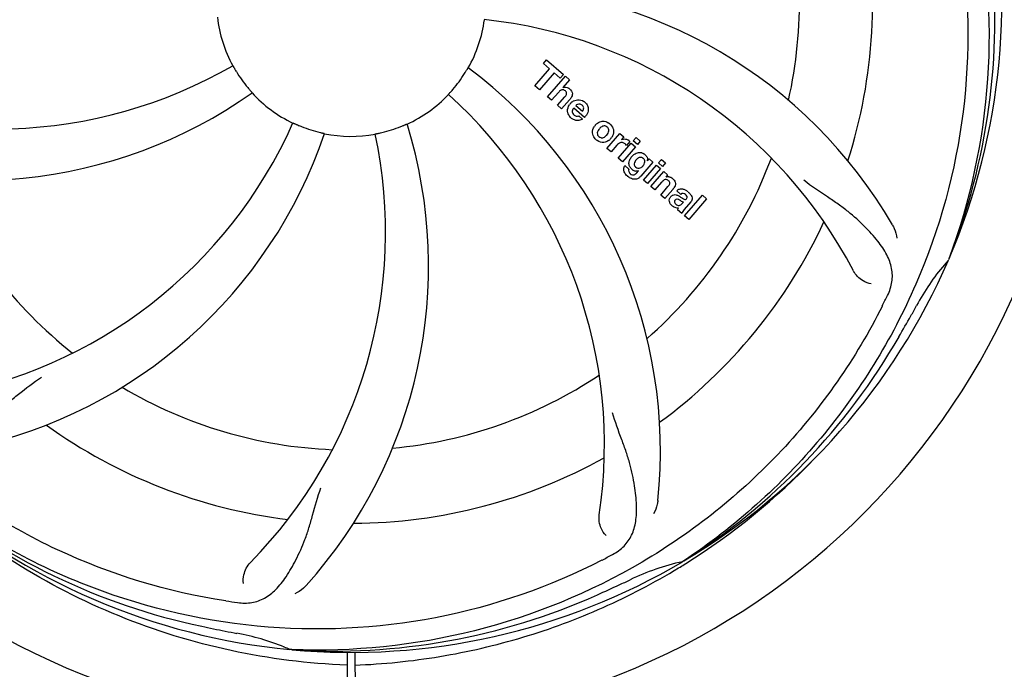
# Model space of a CAD drawing. Units: millimetres. Extents: x -5 to 3905, y -5 to 5405.
# Drawn here: x 1136 to 1280, y 1876 to 1971 of the extents above; entities that cross this region are included whole.
import ezdxf

# ---------------------------------------------------------------- set-up
doc = ezdxf.new("R2010")
doc.units = ezdxf.units.MM
doc.styles.add('ARIAL', font='arial.ttf')
doc.dimstyles.new('Diseño_PlanosFabricacion', dxfattribs={"dimtxt": 40, "dimasz": 45, "dimexe": 10, "dimexo": 10, "dimgap": 10, "dimtad": 1, "dimtih": 1, "dimtoh": 1, "dimdec": 0, "dimzin": 1, "dimdsep": 46, "dimtxsty": 'ARIAL', "dimcen": 15, "dimadec": 0, "dimazin": 0, "dimtp": 0.05, "dimtm": 0.05, "dimtfac": 1, "dimtdec": 0, "dimtofl": 0, "dimtmove": 0, "dimatfit": 3, "dimfxl": 0, "dimtolj": 1, "dimarcsym": 0})

# ---------------------------------------------------------------- blocks, each defined once
blk = doc.blocks.new('*D2')
at = {"color": 0, "lineweight": -2}
for p, q in [((1649.03, 2166.98), (1649.03, 1566.22)), ((719.03, 1895.98), (719.03, 1566.22)), ((764.03, 1576.22), (1604.03, 1576.22))]:
    blk.add_line(p, q, dxfattribs=at)
at = {"color": 0}
for points in [[(764.03, 1583.72), (764.03, 1568.72), (719.03, 1576.22)], [(1604.03, 1583.72), (1604.03, 1568.72), (1649.03, 1576.22)]]:
    blk.add_solid(points, dxfattribs=at)
at = {"layer": 'Defpoints', "color": 0}
for p in [(1649.03, 2176.98), (719.03, 1905.98), (1649.03, 1576.22)]:
    blk.add_point(p, dxfattribs=at)
at = {"color": 0, "insert": (1184.03, 1606.65), "char_height": 40, "attachment_point": 5, "style": 'ARIAL'}
blk.add_mtext('\\A1;930 mm', dxfattribs=at)

msp = doc.modelspace()

# ---------------------------------------------------------------- linework, layer by layer
for p, q in [((1210.93, 1961.7), (1213.07, 1964.16)), ((1212.17, 1964.94), (1212.65, 1965.5)), ((1213.07, 1964.16), (1212.17, 1964.94)), ((1212.65, 1965.5), (1215.12, 1963.35)), ((1213.73, 1963.58), (1211.6, 1961.12)), ((1212.78, 1960.09), (1215.41, 1963.11)), ((1214.64, 1962.79), (1213.73, 1963.58)), ((1215.12, 1963.35), (1214.64, 1962.79)), ((1215.41, 1963.11), (1216.01, 1962.58)), ((1211.6, 1961.12), (1210.93, 1961.7)), ((1216.01, 1962.58), (1215.03, 1961.44)), ((1213.38, 1959.57), (1212.78, 1960.09)), ((1214.38, 1960.71), (1213.38, 1959.57)), ((1214.23, 1958.83), (1215.31, 1960.06)), ((1214.83, 1958.3), (1214.23, 1958.83)), ((1216, 1959.65), (1214.83, 1958.3)), ((1218.19, 1957.05), (1216.61, 1958.42)), ((1216.94, 1958.81), (1217.92, 1957.96)), ((1217.38, 1957.28), (1217.91, 1956.82)), ((1221.48, 1952.53), (1223.38, 1954.72)), ((1223.38, 1954.72), (1223.95, 1954.22)), ((1223.95, 1954.22), (1223.6, 1953.81)), ((1225.33, 1953.61), (1225.76, 1954.1)), ((1225.76, 1954.1), (1226.36, 1953.58)), ((1222.93, 1952.99), (1222.08, 1952.01)), ((1223.14, 1951.09), (1225.04, 1953.27)), ((1225.64, 1952.75), (1223.74, 1950.56)), ((1224.82, 1953.53), (1224.33, 1952.97)), ((1225.04, 1953.27), (1225.64, 1952.75)), ((1225.93, 1953.09), (1225.33, 1953.61)), ((1226.36, 1953.58), (1225.93, 1953.09)), ((1222.08, 1952.01), (1221.48, 1952.53)), ((1223.74, 1950.56), (1223.14, 1951.09)), ((1224.11, 1950.02), (1224.7, 1949.5)), ((1228.21, 1950.51), (1226.43, 1948.47)), ((1226.81, 1947.89), (1228.71, 1950.08)), ((1227.39, 1950.72), (1227.64, 1951.01)), ((1227.64, 1951.01), (1228.21, 1950.51)), ((1228.71, 1950.08), (1229.31, 1949.56)), ((1229.01, 1950.42), (1229.44, 1950.91)), ((1229.61, 1949.89), (1229.01, 1950.42)), ((1229.44, 1950.91), (1230.04, 1950.39)), ((1230.04, 1950.39), (1229.61, 1949.89)), ((1225.87, 1948.96), (1226.08, 1949.23)), ((1229.31, 1949.56), (1227.41, 1947.37)), ((1227.89, 1946.96), (1229.79, 1949.14)), ((1229.79, 1949.14), (1230.36, 1948.65)), ((1230.36, 1948.65), (1230.1, 1948.33)), ((1227.41, 1947.37), (1226.81, 1947.89)), ((1228.49, 1946.44), (1227.89, 1946.96)), ((1229.48, 1947.58), (1228.49, 1946.44)), ((1229.34, 1945.7), (1230.41, 1946.93)), ((1229.94, 1945.18), (1229.34, 1945.7)), ((1231.11, 1946.52), (1229.94, 1945.18)), ((1232.28, 1945.79), (1231.68, 1946.31)), ((1232.84, 1942.65), (1235.46, 1945.67)), ((1235.46, 1945.67), (1236.06, 1945.15)), ((1232.49, 1944.44), (1232.68, 1944.67)), ((1233.77, 1944.7), (1232.78, 1943.56)), ((1236.06, 1945.15), (1233.44, 1942.13)), ((1232.43, 1943.01), (1231.82, 1943.54)), ((1233.44, 1942.13), (1232.84, 1942.65)), ((1271.54, 1936.41), (1271.46, 1936.19)), ((1232.74, 1892.15), (1232.54, 1892.02)), ((1232.78, 1891.61), (1233, 1891.75)), ((1175.34, 1879.14), (1175.1, 1879.15)), ((1183.47, 1878.77), (1183.41, 1867.99)), ((1184.58, 1878.76), (1184.64, 1867.99))]:
    msp.add_line(p, q)
for centre, radius, start, end in [((1184.03, 1973.98), 106, 90.3322, 269.6678), ((1184.03, 1973.98), 106, 270.3322, 89.6678), ((1184.03, 1973.98), 95.24, 336.766, 12.6081), ((1184.03, 1973.98), 65.62, 347.3057, 15.6102), ((1184.03, 1973.98), 76.34, 342.2607, 11.0406), ((1183.67, 1971.41), 94.59, 338.28, 6.0919), ((1202.68, 1906.25), 70, 30.0577, 89.2752), ((1184.03, 1973.98), 19.69, 186.5901, 208.3664), ((1184.03, 1973.98), 19.69, 330.5901, 352.3664), ((1196.33, 1902.75), 69, 27.4683, 84.0184), ((1132.2, 2024.38), 69, 243.4682, 300.0184), ((1159.31, 1908.22), 70, 354.0566, 53.2752), ((1184.03, 1973.98), 19.65, 211.2896, 219.7124), ((1184.03, 1973.98), 19.65, 319.2896, 327.7124), ((1215.31, 1960.53), 0.945, 100.5412, 107.1249), ((1215.4, 1960.57), 0.899, 49.0106, 56.3767), ((1129.12, 2017.82), 70, 246.0566, 305.2752), ((1184.03, 1973.98), 19.69, 222.5901, 244.3664), ((1184.03, 1973.98), 19.69, 294.5901, 316.3664), ((1152.11, 1909.12), 69, 351.4682, 48.0184), ((1213.49, 1961.84), 3.33, 318.9516, 321.0985), ((1217.54, 1957.87), 1.86, 139.0198, 145.648), ((1217.42, 1957.97), 1.71, 135.0045, 138.9895), ((1217.45, 1957.94), 1.75, 125.7621, 135.0071), ((1217.45, 1958.31), 0.712, 127.0625, 136.0874), ((1217.27, 1958.14), 1.5, 48.9535, 56.9172), ((1217.47, 1958.38), 1.87, 228.9679, 235.5054), ((1216.65, 1958.57), 2.16, 315.4071, 321.38), ((1112.47, 1984.29), 69, 279.4683, 336.0184), ((1184.03, 1973.98), 19.65, 247.2896, 255.7124), ((1125.37, 1935.31), 70, 318.0566, 17.2752), ((1184.03, 1973.98), 19.65, 283.2896, 291.7124), ((1221.15, 1954.73), 1.82, 139.0311, 146.129), ((1221.19, 1954.69), 1.88, 126.039, 138.9944), ((1220.8, 1954.82), 1.69, 49.0383, 55.9728), ((1113.84, 1977.17), 70, 282.0566, 341.2752), ((1120.08, 1940.26), 69, 315.4682, 12.0184), ((1184.03, 1973.98), 19.69, 258.5901, 280.3664), ((1220.62, 1955.19), 1.87, 319.0201, 325.8339), ((1221.03, 1955.1), 1.72, 229.0338, 235.8314), ((1220.64, 1955.17), 1.85, 305.7349, 318.977), ((1224.37, 1951.74), 1.91, 135.3267, 139.0571), ((1224.09, 1952.96), 0.934, 49.006, 58.0522), ((1226.94, 1949.82), 2.37, 138.977, 143.6373), ((1226.55, 1950.16), 1.85, 127.3859, 138.9961), ((1226.15, 1950.63), 1.34, 48.9678, 56.7585), ((1224.83, 1949.46), 0.918, 142.4077, 149.4243), ((1225.83, 1950.71), 1.17, 311.5371, 319.0483), ((1184.03, 1973.98), 65.62, 311.3057, 339.6102), ((1226.35, 1950.9), 1.06, 349.9629, 356.3333), ((1226.7, 1951.06), 3.42, 228.9779, 230.7675), ((1225.86, 1950.27), 1.09, 234.7225, 241.1544), ((1225.84, 1950.24), 1.05, 241.2264, 260.0768), ((1224.96, 1949.68), 1.16, 314.6815, 321.6086), ((1230.4, 1947.38), 1, 94.4294, 107.0981), ((1230.4, 1947.35), 1.02, 81.959, 94.4924), ((1184.03, 1973.98), 65.62, 203.3057, 231.6102), ((1230.38, 1947.3), 1.08, 49.0146, 55.8678), ((1230.04, 1946.91), 1.6, 44.8207, 48.9938), ((1228.73, 1948.59), 3.15, 318.9507, 321.3723), ((1229.25, 1948.17), 2.48, 321.3673, 324.3982), ((1232.68, 1945.38), 0.576, 124.0781, 133.8321), ((1231.78, 1944.41), 2.34, 52.3321, 56.4022), ((1231.42, 1943.95), 2.93, 48.935, 52.3346), ((1232.27, 1945.62), 1.95, 228.9315, 232.7681), ((1233.11, 1945.27), 0.877, 318.9728, 328.7064), ((1231.9, 1944.93), 1.15, 256.6343, 262.2175), ((1184.03, 1973.98), 76.34, 306.2607, 335.0406), ((1184.03, 1973.98), 95.24, 300.766, 336.6079), ((1297.23, 1913.18), 34.55, 139.7531, 151.7572), ((1296.4, 1913.85), 33.48, 138.1995, 139.7196), ((1123.4, 1998.82), 154.79, 333.3764, 334.0196), ((1184.03, 1973.98), 93.95, 330.6963, 331.7582), ((959.79, 2099.85), 351.09, 330.1224, 330.6945), ((1182.23, 1972.11), 94.59, 302.28, 330.0931), ((1184.03, 1973.98), 65.62, 275.3057, 303.6102), ((1184.03, 1973.98), 65.62, 239.3057, 267.6102), ((1184.03, 1973.98), 76.34, 234.2607, 263.0406), ((1184.03, 1973.98), 76.34, 270.2607, 299.0406), ((1181.29, 1974.43), 97.52, 302.0226, 316.3787), ((1181.69, 1975.11), 94.59, 230.28, 258.0932), ((1184.03, 1973.98), 95.24, 228.766, 264.6079), ((1149.58, 2029.71), 154.79, 297.3764, 298.0196), ((1184.03, 1973.98), 95.24, 264.766, 300.6079), ((1239.84, 1858.33), 34.47, 102.2574, 115.7674), ((1181.2, 1974.55), 97.67, 301.3178, 301.8754), ((1184.03, 1973.98), 93.95, 294.6963, 295.7582), ((1076.6, 2207.62), 351.1, 294.1224, 294.6945), ((1181.47, 1973.52), 94.59, 266.28, 294.0932), ((1188.91, 2039.32), 154.79, 261.3764, 262.0196), ((1234.44, 2226.14), 351.1, 258.1224, 258.6945), ((1184.03, 1973.98), 93.95, 258.6963, 259.7582), ((1161.18, 1847.53), 34.55, 67.7531, 79.7572), ((1161.56, 1848.53), 33.48, 66.1995, 67.7196)]:
    msp.add_arc(centre, radius, start, end)
for points, knots in [([(1250.4, 2034.17), (1256.51, 2028.13), (1267.12, 2014.1), (1276.46, 1989.3), (1278.46, 1962.51), (1274.64, 1944.82), (1271.54, 1936.41)], [0, 0, 0, 0, 0.244703, 0.492965, 0.744714, 1, 1, 1, 1]), ([(1273.1, 1983.66), (1274.5, 1975.18), (1274.83, 1957.6), (1267.81, 1932.05), (1253.68, 1909.19), (1240.2, 1897.13), (1232.74, 1892.15)], [0, 0, 0, 0, 0.244703, 0.492965, 0.744714, 1, 1, 1, 1]), ([(1166.72, 1964.64), (1166.72, 1964.64), (1166.73, 1964.6), (1166.76, 1964.57), (1166.81, 1964.48), (1166.87, 1964.38), (1166.95, 1964.25), (1167.07, 1964.05), (1167.16, 1963.89), (1167.23, 1963.78)], [0, 0, 0, 0, 0.01912, 0.07512, 0.166634, 0.29019, 0.441474, 0.614873, 1, 1, 1, 1]), ([(1200.64, 1963.48), (1200.71, 1963.59), (1200.81, 1963.75), (1200.93, 1963.95), (1201.01, 1964.08), (1201.07, 1964.18), (1201.12, 1964.26), (1201.15, 1964.29), (1201.16, 1964.33), (1201.16, 1964.33)], [0, 0, 0, 0, 0.384578, 0.558798, 0.710456, 0.834292, 0.925436, 0.981124, 1, 1, 1, 1]), ([(1168.91, 1961.43), (1168.99, 1961.33), (1169.11, 1961.19), (1169.26, 1961.01), (1169.36, 1960.9), (1169.43, 1960.81), (1169.5, 1960.73), (1169.52, 1960.7), (1169.55, 1960.67), (1169.55, 1960.67)], [0, 0, 0, 0, 0.384577, 0.558797, 0.710453, 0.834289, 0.925434, 0.981123, 1, 1, 1, 1]), ([(1215.14, 1961.46), (1215.35, 1961.5), (1215.63, 1961.47), (1215.86, 1961.34), (1215.89, 1961.31)], [0, 0, 0, 0, 0.839872, 1, 1, 1, 1]), ([(1215.99, 1961.24), (1216.2, 1961.06), (1216.54, 1960.59), (1216.34, 1960.12), (1216.23, 1959.94)], [0, 0, 0, 0, 0.595259, 1, 1, 1, 1]), ([(1198.26, 1960.41), (1198.26, 1960.41), (1198.29, 1960.44), (1198.31, 1960.48), (1198.38, 1960.55), (1198.46, 1960.64), (1198.56, 1960.75), (1198.72, 1960.93), (1198.84, 1961.07), (1198.92, 1961.16)], [0, 0, 0, 0, 0.01912, 0.07512, 0.166634, 0.29019, 0.441474, 0.614873, 1, 1, 1, 1]), ([(1215.15, 1961.08), (1215.06, 1961.11), (1214.79, 1961.11), (1214.58, 1960.93), (1214.46, 1960.8)], [0, 0, 0, 0, 0.34297, 1, 1, 1, 1]), ([(1215.39, 1960.93), (1215.32, 1960.99), (1215.24, 1961.05), (1215.15, 1961.08), (1215.15, 1961.08)], [0, 0, 0, 0, 0.987938, 1, 1, 1, 1]), ([(1215.55, 1960.44), (1215.56, 1960.46), (1215.58, 1960.57), (1215.56, 1960.76), (1215.45, 1960.88), (1215.39, 1960.93)], [0, 0, 0, 0, 0.151485, 0.573398, 1, 1, 1, 1]), ([(1215.74, 1957.78), (1215.73, 1957.85), (1215.67, 1958.24), (1215.81, 1958.65), (1216, 1958.92)], [0, 0, 0, 0, 0.171757, 1, 1, 1, 1]), ([(1217.42, 1959.01), (1217.41, 1959.01), (1217.26, 1959.01), (1217.12, 1958.96), (1217.02, 1958.88)], [0, 0, 0, 0, 0.107793, 1, 1, 1, 1]), ([(1218.02, 1958.16), (1218.06, 1958.26), (1218.11, 1958.5), (1217.96, 1958.74), (1217.84, 1958.84)], [0, 0, 0, 0, 0.392301, 1, 1, 1, 1]), ([(1218.25, 1959.27), (1218.41, 1959.14), (1218.68, 1958.81), (1218.76, 1958.33), (1218.72, 1958.06), (1218.71, 1958)], [0, 0, 0, 0, 0.435023, 0.877838, 1, 1, 1, 1]), ([(1216.39, 1957.97), (1216.39, 1957.94), (1216.39, 1957.73), (1216.53, 1957.52), (1216.66, 1957.4)], [0, 0, 0, 0, 0.134375, 1, 1, 1, 1]), ([(1217.1, 1957.22), (1217.14, 1957.21), (1217.24, 1957.22), (1217.34, 1957.24), (1217.38, 1957.28)], [0, 0, 0, 0, 0.410012, 1, 1, 1, 1]), ([(1175.52, 1956.25), (1175.52, 1956.25), (1175.55, 1956.23), (1175.59, 1956.22), (1175.68, 1956.18), (1175.79, 1956.13), (1175.93, 1956.07), (1176.15, 1955.98), (1176.32, 1955.9), (1176.44, 1955.85)], [0, 0, 0, 0, 0.01912, 0.07512, 0.166634, 0.29019, 0.441474, 0.614873, 1, 1, 1, 1]), ([(1191.3, 1955.72), (1191.42, 1955.77), (1191.59, 1955.84), (1191.8, 1955.93), (1191.94, 1955.99), (1192.05, 1956.03), (1192.14, 1956.07), (1192.18, 1956.08), (1192.21, 1956.1), (1192.21, 1956.1)], [0, 0, 0, 0, 0.384577, 0.558797, 0.710453, 0.834289, 0.925434, 0.981123, 1, 1, 1, 1]), ([(1217.35, 1956.6), (1217.25, 1956.59), (1216.99, 1956.57), (1216.74, 1956.66), (1216.59, 1956.74)], [0, 0, 0, 0, 0.372718, 1, 1, 1, 1]), ([(1219.46, 1954.4), (1219.4, 1954.53), (1219.28, 1954.99), (1219.45, 1955.47), (1219.64, 1955.75)], [0, 0, 0, 0, 0.285927, 1, 1, 1, 1]), ([(1220.09, 1956.21), (1220.3, 1956.37), (1220.86, 1956.61), (1221.47, 1956.41), (1221.74, 1956.22)], [0, 0, 0, 0, 0.435843, 1, 1, 1, 1]), ([(1221.15, 1955.81), (1221.08, 1955.82), (1220.83, 1955.8), (1220.63, 1955.66), (1220.5, 1955.53)], [0, 0, 0, 0, 0.277895, 1, 1, 1, 1]), ([(1221.51, 1955.65), (1221.44, 1955.71), (1221.32, 1955.79), (1221.18, 1955.81), (1221.15, 1955.81)], [0, 0, 0, 0, 0.759004, 1, 1, 1, 1]), ([(1221.63, 1954.76), (1221.7, 1954.87), (1221.77, 1955.08), (1221.73, 1955.38), (1221.63, 1955.52), (1221.59, 1955.57)], [0, 0, 0, 0, 0.422779, 0.776207, 1, 1, 1, 1]), ([(1222.36, 1955.48), (1222.41, 1955.35), (1222.53, 1954.88), (1222.36, 1954.41), (1222.17, 1954.14)], [0, 0, 0, 0, 0.308163, 1, 1, 1, 1]), ([(1179.18, 1954.94), (1179.3, 1954.91), (1179.48, 1954.86), (1179.71, 1954.81), (1179.85, 1954.77), (1179.97, 1954.74), (1180.06, 1954.73), (1180.1, 1954.71), (1180.14, 1954.71), (1180.14, 1954.7)], [0, 0, 0, 0, 0.384579, 0.5588, 0.710458, 0.834294, 0.925438, 0.981125, 1, 1, 1, 1]), ([(1187.57, 1954.63), (1187.56, 1954.64), (1187.61, 1954.64), (1187.64, 1954.66), (1187.74, 1954.67), (1187.86, 1954.7), (1188.01, 1954.73), (1188.24, 1954.78), (1188.42, 1954.83), (1188.54, 1954.86)], [0, 0, 0, 0, 0.01912, 0.07512, 0.166634, 0.29019, 0.441474, 0.614873, 1, 1, 1, 1]), ([(1220.18, 1955.13), (1220.12, 1955.02), (1220.04, 1954.81), (1220.08, 1954.51), (1220.17, 1954.37), (1220.22, 1954.32)], [0, 0, 0, 0, 0.422406, 0.775768, 1, 1, 1, 1]), ([(1220.3, 1954.25), (1220.37, 1954.18), (1220.49, 1954.11), (1220.63, 1954.08), (1220.66, 1954.08)], [0, 0, 0, 0, 0.756535, 1, 1, 1, 1]), ([(1220.66, 1954.08), (1220.73, 1954.07), (1220.97, 1954.09), (1221.18, 1954.23), (1221.31, 1954.35)], [0, 0, 0, 0, 0.276229, 1, 1, 1, 1]), ([(1165.7, 1886.28), (1157.21, 1887.57), (1140.38, 1892.69), (1118.25, 1907.26), (1100.88, 1927.76), (1093.57, 1944.31), (1091.14, 1952.94)], [0, 0, 0, 0, 0.244703, 0.492965, 0.744714, 1, 1, 1, 1]), ([(1221.72, 1953.67), (1221.51, 1953.52), (1220.94, 1953.28), (1220.34, 1953.48), (1220.06, 1953.67)], [0, 0, 0, 0, 0.437775, 1, 1, 1, 1]), ([(1223.94, 1953.31), (1223.82, 1953.37), (1223.66, 1953.4), (1223.52, 1953.38), (1223.51, 1953.38)], [0, 0, 0, 0, 0.919314, 1, 1, 1, 1]), ([(1224.21, 1953.89), (1224.29, 1953.88), (1224.42, 1953.84), (1224.54, 1953.78), (1224.59, 1953.75)], [0, 0, 0, 0, 0.596271, 1, 1, 1, 1]), ([(1225.43, 1951.63), (1225.63, 1951.78), (1225.96, 1951.94), (1226.31, 1951.94), (1226.42, 1951.93)], [0, 0, 0, 0, 0.703634, 1, 1, 1, 1]), ([(1226.58, 1951.17), (1226.49, 1951.21), (1226.36, 1951.22), (1226.24, 1951.19), (1226.21, 1951.18)], [0, 0, 0, 0, 0.785702, 1, 1, 1, 1]), ([(1226.42, 1951.93), (1226.48, 1951.92), (1226.64, 1951.89), (1226.8, 1951.81), (1226.89, 1951.75)], [0, 0, 0, 0, 0.353907, 1, 1, 1, 1]), ([(1227.03, 1951.64), (1227.16, 1951.53), (1227.37, 1951.28), (1227.41, 1950.97), (1227.4, 1950.83)], [0, 0, 0, 0, 0.565895, 1, 1, 1, 1]), ([(1224.07, 1948.96), (1224.02, 1949.04), (1223.93, 1949.26), (1223.9, 1949.6), (1223.99, 1949.84), (1224.04, 1949.93)], [0, 0, 0, 0, 0.271531, 0.683797, 1, 1, 1, 1]), ([(1224.71, 1950.21), (1224.7, 1950.25), (1224.69, 1950.43), (1224.73, 1950.61), (1224.77, 1950.74)], [0, 0, 0, 0, 0.233988, 1, 1, 1, 1]), ([(1224.9, 1949.72), (1224.87, 1949.76), (1224.78, 1949.91), (1224.72, 1950.08), (1224.71, 1950.21)], [0, 0, 0, 0, 0.289795, 1, 1, 1, 1]), ([(1225.59, 1950.62), (1225.53, 1950.52), (1225.45, 1950.31), (1225.48, 1950.09), (1225.52, 1949.99), (1225.52, 1949.99)], [0, 0, 0, 0, 0.546752, 0.974703, 1, 1, 1, 1]), ([(1226, 1949.63), (1226.06, 1949.62), (1226.24, 1949.62), (1226.4, 1949.68), (1226.5, 1949.75)], [0, 0, 0, 0, 0.342637, 1, 1, 1, 1]), ([(1226.93, 1950.24), (1226.98, 1950.34), (1227.04, 1950.54), (1227, 1950.81), (1226.9, 1950.95), (1226.86, 1950.99)], [0, 0, 0, 0, 0.403957, 0.766546, 1, 1, 1, 1]), ([(1224.7, 1949.5), (1224.64, 1949.39), (1224.62, 1949.17), (1224.72, 1949), (1224.76, 1948.95)], [0, 0, 0, 0, 0.652978, 1, 1, 1, 1]), ([(1225.22, 1948.65), (1225.27, 1948.64), (1225.35, 1948.64), (1225.43, 1948.65), (1225.46, 1948.66)], [0, 0, 0, 0, 0.627283, 1, 1, 1, 1]), ([(1230.55, 1948.37), (1230.57, 1948.36), (1230.72, 1948.34), (1230.87, 1948.27), (1230.99, 1948.19)], [0, 0, 0, 0, 0.128977, 1, 1, 1, 1]), ([(1226.12, 1948.18), (1226.06, 1948.14), (1225.83, 1948.01), (1225.44, 1947.97), (1225.15, 1948.05), (1225.05, 1948.1)], [0, 0, 0, 0, 0.19812, 0.697042, 1, 1, 1, 1]), ([(1230.28, 1947.94), (1230.28, 1947.94), (1230.19, 1947.97), (1229.97, 1947.99), (1229.79, 1947.88), (1229.7, 1947.8)], [0, 0, 0, 0, 0.027511, 0.446419, 1, 1, 1, 1]), ([(1230.66, 1947.32), (1230.66, 1947.35), (1230.68, 1947.46), (1230.65, 1947.64), (1230.55, 1947.76), (1230.49, 1947.8)], [0, 0, 0, 0, 0.16597, 0.591368, 1, 1, 1, 1]), ([(1231.17, 1948.04), (1231.35, 1947.86), (1231.64, 1947.4), (1231.41, 1946.93), (1231.27, 1946.73)], [0, 0, 0, 0, 0.510038, 1, 1, 1, 1]), ([(1262.55, 1931.01), (1262.85, 1931.64), (1263.3, 1932.94), (1263.24, 1935.03), (1262.47, 1937.07), (1261.08, 1939.09), (1259.15, 1941.2), (1257.18, 1942.98), (1255.3, 1944.39), (1253.1, 1945.84), (1251.4, 1946.98), (1250.3, 1947.85)], [0, 0, 0, 0, 0.092621, 0.17895, 0.271216, 0.377878, 0.503634, 0.649444, 0.729564, 0.814575, 1, 1, 1, 1]), ([(1230.82, 1945.46), (1230.9, 1945.56), (1231.1, 1945.73), (1231.44, 1945.77), (1231.63, 1945.73), (1231.71, 1945.7)], [0, 0, 0, 0, 0.403017, 0.757526, 1, 1, 1, 1]), ([(1231.92, 1946.5), (1231.98, 1946.53), (1232.11, 1946.59), (1232.27, 1946.61), (1232.36, 1946.61)], [0, 0, 0, 0, 0.399653, 1, 1, 1, 1]), ([(1232.36, 1946.61), (1232.41, 1946.61), (1232.62, 1946.59), (1232.81, 1946.51), (1232.94, 1946.44)], [0, 0, 0, 0, 0.275515, 1, 1, 1, 1]), ([(1232.97, 1945.78), (1232.87, 1945.86), (1232.72, 1945.96), (1232.55, 1945.94), (1232.52, 1945.93)], [0, 0, 0, 0, 0.763001, 1, 1, 1, 1]), ([(1233.1, 1945.14), (1233.14, 1945.19), (1233.22, 1945.3), (1233.21, 1945.46), (1233.18, 1945.53), (1233.17, 1945.55)], [0, 0, 0, 0, 0.459175, 0.866943, 1, 1, 1, 1]), ([(1233.35, 1946.15), (1233.46, 1946.06), (1233.6, 1945.92), (1233.72, 1945.77), (1233.75, 1945.73)], [0, 0, 0, 0, 0.746867, 1, 1, 1, 1]), ([(1233.75, 1945.73), (1233.8, 1945.65), (1233.92, 1945.46), (1233.99, 1945.13), (1233.91, 1944.9), (1233.85, 1944.82)], [0, 0, 0, 0, 0.287116, 0.696255, 1, 1, 1, 1]), ([(1230.75, 1944.42), (1230.68, 1944.53), (1230.58, 1944.75), (1230.59, 1945.09), (1230.68, 1945.27), (1230.73, 1945.34)], [0, 0, 0, 0, 0.380332, 0.74991, 1, 1, 1, 1]), ([(1231.3, 1943.94), (1231.28, 1943.95), (1231.2, 1943.99), (1231.14, 1944.04), (1231.09, 1944.07)], [0, 0, 0, 0, 0.369117, 1, 1, 1, 1]), ([(1231.44, 1944.96), (1231.4, 1944.91), (1231.34, 1944.81), (1231.34, 1944.7), (1231.35, 1944.66)], [0, 0, 0, 0, 0.582801, 1, 1, 1, 1]), ([(1231.35, 1944.66), (1231.36, 1944.65), (1231.39, 1944.53), (1231.48, 1944.43), (1231.57, 1944.36)], [0, 0, 0, 0, 0.090088, 1, 1, 1, 1]), ([(1232.07, 1944.97), (1231.98, 1945.03), (1231.85, 1945.1), (1231.71, 1945.09), (1231.68, 1945.09)], [0, 0, 0, 0, 0.82955, 1, 1, 1, 1]), ([(1231.78, 1944.22), (1231.86, 1944.19), (1232.13, 1944.12), (1232.37, 1944.31), (1232.49, 1944.44)], [0, 0, 0, 0, 0.328005, 1, 1, 1, 1]), ([(1232.68, 1944.67), (1232.58, 1944.66), (1232.36, 1944.78), (1232.18, 1944.91), (1232.07, 1944.97)], [0, 0, 0, 0, 0.465809, 1, 1, 1, 1]), ([(1232.35, 1945.34), (1232.4, 1945.3), (1232.57, 1945.19), (1232.75, 1945.06), (1232.9, 1945.05), (1232.92, 1945.05)], [0, 0, 0, 0, 0.317645, 0.92137, 1, 1, 1, 1]), ([(1232.92, 1945.05), (1232.94, 1945.05), (1233.01, 1945.06), (1233.07, 1945.11), (1233.1, 1945.14)], [0, 0, 0, 0, 0.332308, 1, 1, 1, 1]), ([(1232.78, 1943.56), (1232.7, 1943.47), (1232.57, 1943.3), (1232.45, 1943.11), (1232.43, 1943.01)], [0, 0, 0, 0, 0.536646, 1, 1, 1, 1]), ([(1263.27, 1941.31), (1263.36, 1941.15), (1263.67, 1940.54), (1263.86, 1939.87), (1263.9, 1939.37)], [0, 0, 0, 0, 0.271962, 1, 1, 1, 1]), ([(1260.15, 1932.7), (1259.73, 1932.75), (1258.7, 1933.19), (1257.86, 1933.98), (1257.56, 1934.57)], [0, 0, 0, 0, 0.388616, 1, 1, 1, 1]), ([(1261.78, 1929.46), (1257.92, 1921.78), (1247.86, 1907.35), (1227.16, 1890.81), (1202.29, 1880.63), (1184.29, 1878.79), (1175.34, 1879.14)], [0, 0, 0, 0, 0.244703, 0.492965, 0.744714, 1, 1, 1, 1]), ([(1118.9, 1912.59), (1119.4, 1912.1), (1120.5, 1911.27), (1122.5, 1910.68), (1124.68, 1910.79), (1127.04, 1911.49), (1129.64, 1912.67), (1131.94, 1913.99), (1133.86, 1915.35), (1135.93, 1917), (1137.53, 1918.26), (1138.7, 1919.03)], [0, 0, 0, 0, 0.0926, 0.178909, 0.271164, 0.377826, 0.503588, 0.649402, 0.729525, 0.814542, 1, 1, 1, 1]), ([(1222.29, 1893.07), (1222.91, 1893.4), (1224.03, 1894.18), (1225.21, 1895.9), (1225.79, 1898), (1225.85, 1900.45), (1225.54, 1903.28), (1224.99, 1905.88), (1224.3, 1908.11), (1223.38, 1910.58), (1222.68, 1912.49), (1222.29, 1913.83)], [0, 0, 0, 0, 0.092716, 0.179117, 0.271424, 0.378103, 0.503836, 0.649603, 0.729702, 0.814686, 1, 1, 1, 1]), ([(1183.46, 1876.87), (1177.75, 1877.09), (1166.35, 1878.53), (1149.88, 1883.6), (1134.55, 1891.47), (1125.4, 1898.42), (1121.17, 1902.27)], [0, 0, 0, 0, 0.250002, 0.499994, 0.749995, 1, 1, 1, 1]), ([(1220.75, 1892.26), (1213.12, 1888.31), (1196.5, 1882.56), (1170.03, 1881.34), (1143.93, 1887.72), (1128.29, 1896.81), (1121.25, 1902.36)], [0, 0, 0, 0, 0.244703, 0.492965, 0.744714, 1, 1, 1, 1]), ([(1167.42, 1886.03), (1168.11, 1885.93), (1169.49, 1885.91), (1171.45, 1886.6), (1173.15, 1887.96), (1174.64, 1889.91), (1176.05, 1892.38), (1177.14, 1894.8), (1177.89, 1897.01), (1178.6, 1899.55), (1179.15, 1901.51), (1179.62, 1902.82)], [0, 0, 0, 0, 0.092727, 0.179138, 0.27145, 0.378129, 0.50386, 0.649625, 0.729722, 0.814701, 1, 1, 1, 1]), ([(1228.93, 1900.97), (1228.91, 1900.78), (1228.8, 1900.11), (1228.56, 1899.46), (1228.31, 1899.03)], [0, 0, 0, 0, 0.271836, 1, 1, 1, 1]), ([(1221.34, 1895.84), (1221.04, 1896.13), (1220.46, 1897.09), (1220.25, 1898.22), (1220.35, 1898.88)], [0, 0, 0, 0, 0.388616, 1, 1, 1, 1]), ([(1168.28, 1888.83), (1168.21, 1889.25), (1168.3, 1890.36), (1168.8, 1891.4), (1169.27, 1891.87)], [0, 0, 0, 0, 0.388617, 1, 1, 1, 1]), ([(1184.59, 1876.87), (1188.75, 1877.03), (1197.06, 1877.88), (1209.26, 1880.71), (1221.01, 1885.07), (1228.41, 1888.95), (1231.97, 1891.11)], [0, 0, 0, 0, 0.249996, 0.499996, 0.749997, 1, 1, 1, 1]), ([(1177.44, 1888.52), (1177.31, 1888.38), (1176.83, 1887.9), (1176.25, 1887.52), (1175.79, 1887.32)], [0, 0, 0, 0, 0.271837, 1, 1, 1, 1])]:
    msp.add_open_spline(points, degree=3, knots=knots)
for points in [[(1214.46, 1960.8), (1214.43, 1960.77), (1214.4, 1960.74), (1214.38, 1960.71)], [(1215.31, 1960.06), (1215.4, 1960.17), (1215.51, 1960.3), (1215.55, 1960.44)], [(1216.23, 1959.94), (1216.18, 1959.87), (1216.13, 1959.81), (1216.08, 1959.74)], [(1216.43, 1959.36), (1216.53, 1959.44), (1216.65, 1959.5), (1216.77, 1959.55)], [(1216.61, 1958.42), (1216.57, 1958.37), (1216.52, 1958.31), (1216.49, 1958.25)], [(1216.77, 1959.55), (1216.89, 1959.6), (1217.02, 1959.63), (1217.15, 1959.64)], [(1217.15, 1959.64), (1217.48, 1959.67), (1217.82, 1959.58), (1218.09, 1959.4)], [(1217.84, 1958.84), (1217.73, 1958.94), (1217.58, 1959.01), (1217.42, 1959.01)], [(1215.89, 1957.42), (1215.82, 1957.53), (1215.77, 1957.66), (1215.74, 1957.78)], [(1216.25, 1956.97), (1216.11, 1957.09), (1215.98, 1957.25), (1215.89, 1957.42)], [(1216.49, 1958.25), (1216.44, 1958.16), (1216.4, 1958.07), (1216.39, 1957.97)], [(1216.66, 1957.4), (1216.78, 1957.3), (1216.94, 1957.23), (1217.1, 1957.22)], [(1217.92, 1957.96), (1217.94, 1957.99), (1217.96, 1958.03), (1217.97, 1958.06)], [(1217.97, 1958.06), (1217.99, 1958.09), (1218.01, 1958.13), (1218.02, 1958.16)], [(1218.71, 1958), (1218.66, 1957.72), (1218.52, 1957.45), (1218.34, 1957.22)], [(1216.59, 1956.74), (1216.53, 1956.77), (1216.47, 1956.8), (1216.42, 1956.84)], [(1217.91, 1956.82), (1217.74, 1956.71), (1217.55, 1956.64), (1217.35, 1956.6)], [(1220.5, 1955.53), (1220.45, 1955.49), (1220.41, 1955.45), (1220.37, 1955.4)], [(1221.59, 1955.57), (1221.57, 1955.6), (1221.54, 1955.62), (1221.51, 1955.65)], [(1221.91, 1956.1), (1222.09, 1955.94), (1222.26, 1955.72), (1222.36, 1955.48)], [(1219.9, 1953.79), (1219.72, 1953.96), (1219.55, 1954.17), (1219.46, 1954.4)], [(1220.37, 1955.4), (1220.3, 1955.32), (1220.23, 1955.23), (1220.18, 1955.13)], [(1220.22, 1954.32), (1220.24, 1954.3), (1220.27, 1954.27), (1220.3, 1954.25)], [(1221.31, 1954.35), (1221.36, 1954.39), (1221.4, 1954.44), (1221.44, 1954.48)], [(1221.44, 1954.48), (1221.51, 1954.57), (1221.58, 1954.66), (1221.63, 1954.76)], [(1223.3, 1953.3), (1223.19, 1953.25), (1223.1, 1953.17), (1223.02, 1953.08)], [(1223.51, 1953.38), (1223.44, 1953.37), (1223.36, 1953.34), (1223.3, 1953.3)], [(1223.6, 1953.81), (1223.78, 1953.9), (1224, 1953.92), (1224.21, 1953.89)], [(1224.13, 1953.18), (1224.08, 1953.23), (1224.01, 1953.27), (1223.94, 1953.31)], [(1224.33, 1952.97), (1224.28, 1953.05), (1224.21, 1953.12), (1224.13, 1953.18)], [(1224.7, 1953.67), (1224.75, 1953.63), (1224.79, 1953.58), (1224.82, 1953.53)], [(1224.77, 1950.74), (1224.83, 1950.91), (1224.93, 1951.08), (1225.03, 1951.22)], [(1226.21, 1951.18), (1226.08, 1951.15), (1225.97, 1951.07), (1225.87, 1950.97)], [(1226.79, 1951.06), (1226.73, 1951.11), (1226.66, 1951.15), (1226.58, 1951.17)], [(1225.01, 1949.59), (1224.97, 1949.63), (1224.93, 1949.67), (1224.9, 1949.72)], [(1225.52, 1949.99), (1225.54, 1949.95), (1225.56, 1949.92), (1225.59, 1949.88)], [(1225.76, 1950.86), (1225.7, 1950.79), (1225.64, 1950.71), (1225.59, 1950.62)], [(1225.59, 1949.88), (1225.61, 1949.85), (1225.64, 1949.81), (1225.68, 1949.78)], [(1225.68, 1949.78), (1225.77, 1949.71), (1225.88, 1949.65), (1226, 1949.63)], [(1225.87, 1950.97), (1225.83, 1950.94), (1225.8, 1950.9), (1225.76, 1950.86)], [(1226.5, 1949.75), (1226.54, 1949.77), (1226.57, 1949.8), (1226.61, 1949.83)], [(1226.72, 1949.94), (1226.74, 1949.97), (1226.77, 1950.01), (1226.8, 1950.04)], [(1226.86, 1950.99), (1226.84, 1951.02), (1226.81, 1951.04), (1226.79, 1951.06)], [(1226.8, 1950.04), (1226.85, 1950.1), (1226.89, 1950.17), (1226.93, 1950.24)], [(1224.26, 1948.68), (1224.19, 1948.77), (1224.12, 1948.86), (1224.07, 1948.96)], [(1224.46, 1948.48), (1224.39, 1948.54), (1224.32, 1948.61), (1224.26, 1948.68)], [(1225.05, 1948.1), (1224.86, 1948.17), (1224.69, 1948.29), (1224.54, 1948.41)], [(1224.76, 1948.95), (1224.78, 1948.92), (1224.8, 1948.9), (1224.82, 1948.88)], [(1224.82, 1948.88), (1224.84, 1948.86), (1224.87, 1948.83), (1224.89, 1948.81)], [(1224.89, 1948.81), (1224.98, 1948.74), (1225.1, 1948.68), (1225.22, 1948.65)], [(1225.13, 1949.46), (1225.09, 1949.5), (1225.05, 1949.54), (1225.01, 1949.59)], [(1225.23, 1949.38), (1225.2, 1949.41), (1225.17, 1949.43), (1225.13, 1949.46)], [(1225.46, 1948.66), (1225.54, 1948.69), (1225.61, 1948.73), (1225.67, 1948.78)], [(1225.88, 1949.19), (1225.81, 1949.19), (1225.73, 1949.19), (1225.66, 1949.2)], [(1225.67, 1948.78), (1225.71, 1948.8), (1225.74, 1948.83), (1225.77, 1948.86)], [(1226.08, 1949.23), (1226.02, 1949.21), (1225.95, 1949.2), (1225.88, 1949.19)], [(1226.43, 1948.47), (1226.34, 1948.36), (1226.24, 1948.26), (1226.12, 1948.18)], [(1229.59, 1947.7), (1229.55, 1947.66), (1229.52, 1947.62), (1229.48, 1947.58)], [(1229.7, 1947.8), (1229.66, 1947.77), (1229.63, 1947.74), (1229.59, 1947.7)], [(1230.49, 1947.8), (1230.43, 1947.86), (1230.36, 1947.91), (1230.28, 1947.94)], [(1230.41, 1946.93), (1230.51, 1947.05), (1230.62, 1947.18), (1230.66, 1947.32)], [(1230.73, 1945.34), (1230.76, 1945.38), (1230.79, 1945.42), (1230.82, 1945.46)], [(1231.68, 1946.31), (1231.75, 1946.39), (1231.83, 1946.45), (1231.92, 1946.5)], [(1231.71, 1945.7), (1231.78, 1945.68), (1231.85, 1945.64), (1231.92, 1945.61)], [(1231.92, 1945.61), (1231.96, 1945.59), (1232, 1945.57), (1232.03, 1945.54)], [(1232.03, 1945.54), (1232.07, 1945.52), (1232.11, 1945.5), (1232.14, 1945.48)], [(1232.14, 1945.48), (1232.21, 1945.43), (1232.28, 1945.38), (1232.35, 1945.34)], [(1232.52, 1945.93), (1232.46, 1945.91), (1232.41, 1945.89), (1232.36, 1945.85)], [(1232.94, 1946.44), (1232.99, 1946.42), (1233.03, 1946.39), (1233.08, 1946.36)], [(1233.17, 1945.55), (1233.13, 1945.64), (1233.04, 1945.71), (1232.97, 1945.78)], [(1230.99, 1944.15), (1230.9, 1944.23), (1230.82, 1944.32), (1230.75, 1944.42)], [(1231.68, 1945.09), (1231.59, 1945.07), (1231.5, 1945.03), (1231.44, 1944.96)], [(1231.57, 1944.36), (1231.63, 1944.31), (1231.7, 1944.26), (1231.78, 1944.22)], [(1231.63, 1943.81), (1231.52, 1943.84), (1231.41, 1943.88), (1231.3, 1943.94)], [(1231.96, 1943.78), (1231.89, 1943.78), (1231.82, 1943.78), (1231.74, 1943.79)], [(1231.82, 1943.54), (1231.84, 1943.57), (1231.85, 1943.6), (1231.86, 1943.63)], [(1231.86, 1943.63), (1231.89, 1943.68), (1231.93, 1943.74), (1231.96, 1943.78)]]:
    msp.add_open_spline(points, degree=3)

# ---------------------------------------------------------------- dimensions: what is measured, and where the dimension line sits
at = {"color": 7}
dim = msp.add_linear_dim(base=(1649.03, 1576.22), p1=(719.03, 1905.98), p2=(1649.03, 2176.98), dimstyle='Diseño_PlanosFabricacion', override={"dimpost": ' mm'}, dxfattribs=at)
dim.commit()
dim.dimension.update_dxf_attribs({"geometry": '*D2', "text_midpoint": (1184.03, 1606.65)})

doc.saveas('drawing.dxf')
